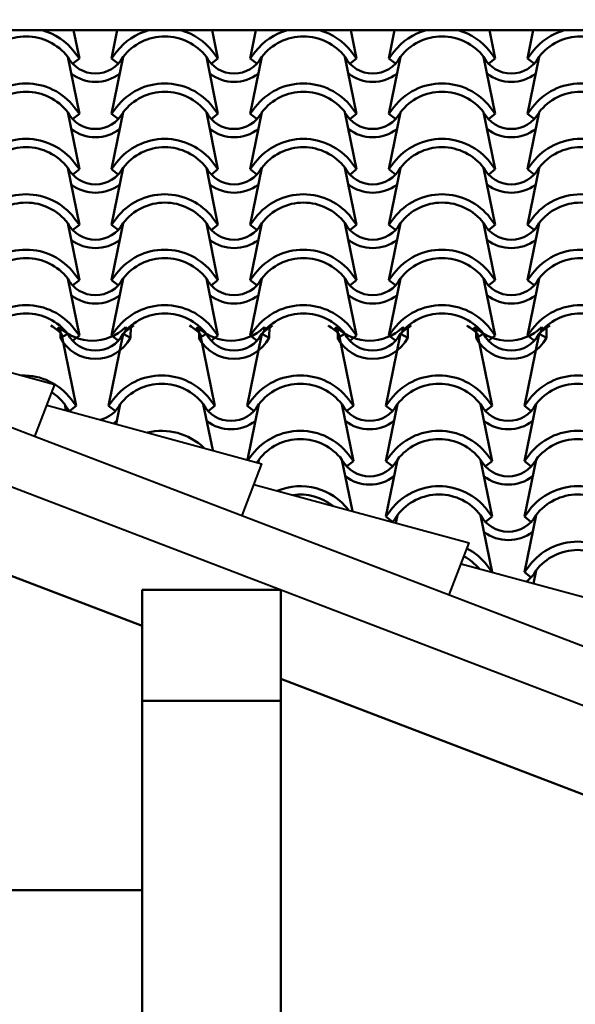
# Model space of a CAD drawing. Units: millimetres. Extents: x -98 to 97, y 83 to 211.
# Drawn here: x -54 to -53, y 93 to 95 of the extents above; entities that cross this region are included whole.
import ezdxf

# ---------------------------------------------------------------- set-up
doc = ezdxf.new("R2010")
doc.units = ezdxf.units.MM
doc.layers.add('Estructura', color=1, linetype='Continuous', lineweight=50)

msp = doc.modelspace()

# ---------------------------------------------------------------- linework, layer by layer
at = {"layer": 'Estructura', "color": 9}
for p, q in [((-55.2945, 94.6491), (-43.3878, 94.6491)), ((-53.4662, 93.6407), (-53.2162, 93.6407)), ((-53.4662, 93.6407), (-53.4662, 87.0807)), ((-53.2162, 93.6407), (-53.2162, 87.2807)), ((-53.4662, 93.4407), (-53.2162, 93.4407)), ((-53.4662, 93.0998), (-57.2162, 93.0998))]:
    msp.add_line(p, q, dxfattribs=at)
at = {"layer": 'Estructura', "color": 9, "ltscale": 0.15}
for p, q in [((-53.5795, 94.5983), (-53.5899, 94.6491)), ((-53.5215, 94.5983), (-53.5111, 94.6491)), ((-53.3295, 94.5983), (-53.3399, 94.6491)), ((-53.2715, 94.5983), (-53.2611, 94.6491)), ((-53.0795, 94.5983), (-53.0899, 94.6491)), ((-53.0215, 94.5983), (-53.0111, 94.6491)), ((-52.8295, 94.5983), (-52.8399, 94.6491)), ((-52.7715, 94.5983), (-52.7611, 94.6491)), ((-53.5886, 94.6102), (-53.5795, 94.5983)), ((-53.5124, 94.6102), (-53.5215, 94.5983)), ((-53.3386, 94.6102), (-53.3295, 94.5983)), ((-53.2624, 94.6102), (-53.2715, 94.5983)), ((-53.0886, 94.6102), (-53.0795, 94.5983)), ((-53.0124, 94.6102), (-53.0215, 94.5983)), ((-52.8386, 94.6102), (-52.8295, 94.5983)), ((-52.7624, 94.6102), (-52.7715, 94.5983)), ((-53.5795, 94.4984), (-53.6005, 94.601)), ((-53.5795, 94.5983), (-53.5914, 94.5891)), ((-53.5215, 94.4984), (-53.5005, 94.601)), ((-53.5215, 94.5983), (-53.5096, 94.5891)), ((-53.3295, 94.4984), (-53.3505, 94.601)), ((-53.3295, 94.5983), (-53.3414, 94.5891)), ((-53.2715, 94.4984), (-53.2505, 94.601)), ((-53.2715, 94.5983), (-53.2596, 94.5891)), ((-53.0795, 94.4984), (-53.1005, 94.601)), ((-53.0795, 94.5983), (-53.0914, 94.5891)), ((-53.0215, 94.4984), (-53.0005, 94.601)), ((-53.0215, 94.5983), (-53.0096, 94.5891)), ((-52.8295, 94.4984), (-52.8505, 94.601)), ((-52.8295, 94.5983), (-52.8414, 94.5891)), ((-52.7715, 94.4984), (-52.7505, 94.601)), ((-52.7715, 94.5983), (-52.7596, 94.5891)), ((-53.5795, 94.3986), (-53.6005, 94.5012)), ((-53.5886, 94.5103), (-53.5795, 94.4984)), ((-53.5124, 94.5103), (-53.5215, 94.4984)), ((-53.5215, 94.3986), (-53.5005, 94.5012)), ((-53.3295, 94.3986), (-53.3505, 94.5012)), ((-53.3386, 94.5103), (-53.3295, 94.4984)), ((-53.2624, 94.5103), (-53.2715, 94.4984)), ((-53.2715, 94.3986), (-53.2505, 94.5012)), ((-53.0795, 94.3986), (-53.1005, 94.5012)), ((-53.0886, 94.5103), (-53.0795, 94.4984)), ((-53.0124, 94.5103), (-53.0215, 94.4984)), ((-53.0215, 94.3986), (-53.0005, 94.5012)), ((-52.8295, 94.3986), (-52.8505, 94.5012)), ((-52.8386, 94.5103), (-52.8295, 94.4984)), ((-52.7624, 94.5103), (-52.7715, 94.4984)), ((-52.7715, 94.3986), (-52.7505, 94.5012)), ((-53.5795, 94.4984), (-53.5914, 94.4893)), ((-53.5215, 94.4984), (-53.5096, 94.4893)), ((-53.3295, 94.4984), (-53.3414, 94.4893)), ((-53.2715, 94.4984), (-53.2596, 94.4893)), ((-53.0795, 94.4984), (-53.0914, 94.4893)), ((-53.0215, 94.4984), (-53.0096, 94.4893)), ((-52.8295, 94.4984), (-52.8414, 94.4893)), ((-52.7715, 94.4984), (-52.7596, 94.4893)), ((-53.5795, 94.2987), (-53.6005, 94.4013)), ((-53.5795, 94.3986), (-53.5914, 94.3894)), ((-53.5886, 94.4105), (-53.5795, 94.3986)), ((-53.5124, 94.4105), (-53.5215, 94.3986)), ((-53.5215, 94.2987), (-53.5005, 94.4013)), ((-53.5215, 94.3986), (-53.5096, 94.3894)), ((-53.3295, 94.2987), (-53.3505, 94.4013)), ((-53.3295, 94.3986), (-53.3414, 94.3894)), ((-53.3386, 94.4105), (-53.3295, 94.3986)), ((-53.2624, 94.4105), (-53.2715, 94.3986)), ((-53.2715, 94.2987), (-53.2505, 94.4013)), ((-53.2715, 94.3986), (-53.2596, 94.3894)), ((-53.0795, 94.2987), (-53.1005, 94.4013)), ((-53.0795, 94.3986), (-53.0914, 94.3894)), ((-53.0886, 94.4105), (-53.0795, 94.3986)), ((-53.0124, 94.4105), (-53.0215, 94.3986)), ((-53.0215, 94.2987), (-53.0005, 94.4013)), ((-53.0215, 94.3986), (-53.0096, 94.3894)), ((-52.8295, 94.2987), (-52.8505, 94.4013)), ((-52.8295, 94.3986), (-52.8414, 94.3894)), ((-52.8386, 94.4105), (-52.8295, 94.3986)), ((-52.7624, 94.4105), (-52.7715, 94.3986)), ((-52.7715, 94.2987), (-52.7505, 94.4013)), ((-52.7715, 94.3986), (-52.7596, 94.3894)), ((-53.5886, 94.3106), (-53.5795, 94.2987)), ((-53.5124, 94.3106), (-53.5215, 94.2987)), ((-53.3386, 94.3106), (-53.3295, 94.2987)), ((-53.2624, 94.3106), (-53.2715, 94.2987)), ((-53.0886, 94.3106), (-53.0795, 94.2987)), ((-53.0124, 94.3106), (-53.0215, 94.2987)), ((-52.8386, 94.3106), (-52.8295, 94.2987)), ((-52.7624, 94.3106), (-52.7715, 94.2987)), ((-55.3412, 94.2923), (-53.4662, 93.5757)), ((-53.5795, 94.1989), (-53.6005, 94.3015)), ((-53.5795, 94.2987), (-53.5914, 94.2896)), ((-53.5215, 94.1989), (-53.5005, 94.3015)), ((-53.5215, 94.2987), (-53.5096, 94.2896)), ((-53.3295, 94.1989), (-53.3505, 94.3015)), ((-53.3295, 94.2987), (-53.3414, 94.2896)), ((-53.2715, 94.1989), (-53.2505, 94.3015)), ((-53.2715, 94.2987), (-53.2596, 94.2896)), ((-53.0795, 94.1989), (-53.1005, 94.3015)), ((-53.0795, 94.2987), (-53.0914, 94.2896)), ((-53.0215, 94.1989), (-53.0005, 94.3015)), ((-53.0215, 94.2987), (-53.0096, 94.2896)), ((-52.8295, 94.1989), (-52.8505, 94.3015)), ((-52.8295, 94.2987), (-52.8414, 94.2896)), ((-52.7715, 94.1989), (-52.7505, 94.3015)), ((-52.7715, 94.2987), (-52.7596, 94.2896)), ((-53.5795, 94.099), (-53.6005, 94.2017)), ((-53.5795, 94.1989), (-53.5914, 94.1898)), ((-53.5886, 94.2108), (-53.5795, 94.1989)), ((-53.5124, 94.2108), (-53.5215, 94.1989)), ((-53.5215, 94.099), (-53.5005, 94.2017)), ((-53.5215, 94.1989), (-53.5096, 94.1898)), ((-53.3295, 94.099), (-53.3505, 94.2017)), ((-53.3295, 94.1989), (-53.3414, 94.1898)), ((-53.3386, 94.2108), (-53.3295, 94.1989)), ((-53.2624, 94.2108), (-53.2715, 94.1989)), ((-53.2715, 94.099), (-53.2505, 94.2017)), ((-53.2715, 94.1989), (-53.2596, 94.1898)), ((-53.0795, 94.099), (-53.1005, 94.2017)), ((-53.0795, 94.1989), (-53.0914, 94.1898)), ((-53.0886, 94.2108), (-53.0795, 94.1989)), ((-53.0124, 94.2108), (-53.0215, 94.1989)), ((-53.0215, 94.099), (-53.0005, 94.2017)), ((-53.0215, 94.1989), (-53.0096, 94.1898)), ((-52.8295, 94.099), (-52.8505, 94.2017)), ((-52.8295, 94.1989), (-52.8414, 94.1898)), ((-52.8386, 94.2108), (-52.8295, 94.1989)), ((-52.7624, 94.2108), (-52.7715, 94.1989)), ((-52.7715, 94.099), (-52.7505, 94.2017)), ((-52.7715, 94.1989), (-52.7596, 94.1898)), ((-53.6157, 94.1139), (-53.6203, 94.1096)), ((-53.6156, 94.1056), (-53.6157, 94.1139)), ((-53.6137, 94.0948), (-53.6134, 94.1155)), ((-53.5886, 94.1109), (-53.5795, 94.099)), ((-53.5124, 94.1109), (-53.5215, 94.099)), ((-53.4965, 94.1056), (-53.4963, 94.1139)), ((-53.4963, 94.1139), (-53.4919, 94.1097)), ((-53.4873, 94.0948), (-53.4869, 94.1161)), ((-53.3657, 94.1139), (-53.3703, 94.1096)), ((-53.3656, 94.1056), (-53.3657, 94.1139)), ((-53.3637, 94.0948), (-53.3634, 94.1155)), ((-53.3386, 94.1109), (-53.3295, 94.099)), ((-53.2624, 94.1109), (-53.2715, 94.099)), ((-53.2465, 94.1056), (-53.2463, 94.1139)), ((-53.2463, 94.1139), (-53.2419, 94.1097)), ((-53.2373, 94.0948), (-53.2369, 94.1161)), ((-53.1157, 94.1139), (-53.1203, 94.1096)), ((-53.1156, 94.1056), (-53.1157, 94.1139)), ((-53.1137, 94.0948), (-53.1134, 94.1155)), ((-53.0886, 94.1109), (-53.0795, 94.099)), ((-53.0124, 94.1109), (-53.0215, 94.099)), ((-52.9965, 94.1056), (-52.9963, 94.1139)), ((-52.9963, 94.1139), (-52.9919, 94.1097)), ((-52.9873, 94.0948), (-52.9869, 94.1161)), ((-52.8657, 94.1139), (-52.8703, 94.1096)), ((-52.8656, 94.1056), (-52.8657, 94.1139)), ((-52.8637, 94.0948), (-52.8634, 94.1155)), ((-52.8386, 94.1109), (-52.8295, 94.099)), ((-52.7624, 94.1109), (-52.7715, 94.099)), ((-52.7465, 94.1056), (-52.7463, 94.1139)), ((-52.7463, 94.1139), (-52.7419, 94.1097)), ((-52.7373, 94.0948), (-52.7369, 94.1161)), ((-53.6005, 94.1018), (-53.6137, 94.0948)), ((-53.585, 93.9724), (-53.6115, 94.1018)), ((-53.5795, 94.099), (-53.5914, 94.0899)), ((-53.527, 93.9724), (-53.5005, 94.1018)), ((-53.5215, 94.099), (-53.5096, 94.0899)), ((-53.5005, 94.1018), (-53.4873, 94.0948)), ((-53.3505, 94.1018), (-53.3637, 94.0948)), ((-53.335, 93.9724), (-53.3615, 94.1018)), ((-53.3295, 94.099), (-53.3414, 94.0899)), ((-53.277, 93.9724), (-53.2505, 94.1018)), ((-53.2715, 94.099), (-53.2596, 94.0899)), ((-53.2505, 94.1018), (-53.2373, 94.0948)), ((-53.1005, 94.1018), (-53.1137, 94.0948)), ((-53.085, 93.9724), (-53.1115, 94.1018)), ((-53.0795, 94.099), (-53.0914, 94.0899)), ((-53.027, 93.9724), (-53.0005, 94.1018)), ((-53.0215, 94.099), (-53.0096, 94.0899)), ((-53.0005, 94.1018), (-52.9873, 94.0948)), ((-52.8505, 94.1018), (-52.8637, 94.0948)), ((-52.835, 93.9724), (-52.8615, 94.1018)), ((-52.8295, 94.099), (-52.8414, 94.0899)), ((-52.777, 93.9724), (-52.7505, 94.1018)), ((-52.7715, 94.099), (-52.7596, 94.0899)), ((-52.7505, 94.1018), (-52.7373, 94.0948)), ((-53.6037, 93.964), (-53.606, 93.9751)), ((-53.585, 93.9724), (-53.5969, 93.9632)), ((-53.5941, 93.9843), (-53.585, 93.9724)), ((-53.5179, 93.9843), (-53.527, 93.9724)), ((-53.527, 93.9724), (-53.5151, 93.9632)), ((-53.5133, 93.9395), (-53.506, 93.9751)), ((-53.339, 93.8922), (-53.356, 93.9751)), ((-53.335, 93.9724), (-53.3469, 93.9632)), ((-53.3441, 93.9843), (-53.335, 93.9724)), ((-53.2679, 93.9843), (-53.277, 93.9724)), ((-53.277, 93.9724), (-53.2651, 93.9632)), ((-53.2765, 93.8752), (-53.256, 93.9751)), ((-53.085, 93.8725), (-53.106, 93.9751)), ((-53.085, 93.9724), (-53.0969, 93.9632)), ((-53.0941, 93.9843), (-53.085, 93.9724)), ((-53.0179, 93.9843), (-53.027, 93.9724)), ((-53.027, 93.8725), (-53.006, 93.9751)), ((-53.027, 93.9724), (-53.0151, 93.9632)), ((-52.835, 93.8725), (-52.856, 93.9751)), ((-52.835, 93.9724), (-52.8469, 93.9632)), ((-52.8441, 93.9843), (-52.835, 93.9724)), ((-52.7679, 93.9843), (-52.777, 93.9724)), ((-52.777, 93.8725), (-52.756, 93.9751)), ((-52.777, 93.9724), (-52.7651, 93.9632)), ((-53.2679, 93.8844), (-53.2753, 93.8749)), ((-53.0941, 93.8844), (-53.085, 93.8725)), ((-53.0179, 93.8844), (-53.027, 93.8725)), ((-52.8441, 93.8844), (-52.835, 93.8725)), ((-52.7679, 93.8844), (-52.777, 93.8725)), ((-53.2571, 93.8699), (-53.256, 93.8753)), ((-53.087, 93.7824), (-53.106, 93.8753)), ((-53.085, 93.8725), (-53.0969, 93.8634)), ((-53.027, 93.7727), (-53.006, 93.8753)), ((-53.027, 93.8725), (-53.0151, 93.8634)), ((-52.835, 93.7727), (-52.856, 93.8753)), ((-52.835, 93.8725), (-52.8469, 93.8634)), ((-52.777, 93.7727), (-52.756, 93.8753)), ((-52.777, 93.8725), (-52.7651, 93.8634)), ((-53.0941, 93.7846), (-53.0938, 93.7842)), ((-53.0179, 93.7846), (-53.027, 93.7727)), ((-53.0089, 93.7612), (-53.006, 93.7755)), ((-52.835, 93.6729), (-52.856, 93.7755)), ((-52.8441, 93.7846), (-52.835, 93.7727)), ((-52.7679, 93.7846), (-52.777, 93.7727)), ((-52.777, 93.6729), (-52.756, 93.7755)), ((-53.027, 93.7727), (-53.0151, 93.7636)), ((-52.835, 93.7727), (-52.8469, 93.7636)), ((-52.777, 93.7727), (-52.7651, 93.7636)), ((-52.8441, 93.6847), (-52.835, 93.6729)), ((-52.7679, 93.6847), (-52.777, 93.6729)), ((-52.835, 93.6729), (-52.8352, 93.6726)), ((-52.777, 93.6729), (-52.7651, 93.6637)), ((-52.7608, 93.6524), (-52.756, 93.6756)), ((-53.2162, 93.4802), (-51.7697, 92.9274))]:
    msp.add_line(p, q, dxfattribs=at)
at = {"layer": 'Estructura', "color": 9, "lineweight": 40, "ltscale": 0.15}
for p, q in [((-55.3411, 94.5599), (-51.4179, 93.0605)), ((-55.3411, 94.4529), (-51.4536, 92.9671)), ((-54.012, 94.1162), (-53.624, 94.0109)), ((-53.6597, 93.9173), (-53.624, 94.0109)), ((-53.6383, 93.9734), (-53.2504, 93.8681)), ((-53.2861, 93.7745), (-53.2504, 93.8681)), ((-53.2647, 93.8306), (-52.8767, 93.7253)), ((-52.9124, 93.6317), (-52.8767, 93.7253)), ((-52.891, 93.6878), (-52.5031, 93.5825))]:
    msp.add_line(p, q, dxfattribs=at)
at = {"layer": 'Estructura', "color": 9, "ltscale": 0.15}
for centre, radius, start, end in [((-53.6755, 94.5434), 0.1096, 37.5252, 74.7256), ((-53.4255, 94.5434), 0.1096, 105.2744, 142.4748), ((-53.4255, 94.5434), 0.1096, 37.5252, 74.7256), ((-53.1755, 94.5434), 0.1096, 105.2744, 142.4748), ((-53.1755, 94.5434), 0.1096, 37.5252, 74.7256), ((-52.9255, 94.5434), 0.1096, 105.2744, 142.4748), ((-52.9255, 94.5434), 0.1096, 37.5252, 74.7256), ((-52.6755, 94.5434), 0.1096, 105.2744, 142.4748), ((-53.6755, 94.5434), 0.0946, 37.5252, 142.4748), ((-53.4255, 94.5434), 0.0946, 37.5252, 142.4748), ((-53.1755, 94.5434), 0.0946, 37.5252, 142.4748), ((-52.9255, 94.5434), 0.0946, 37.5252, 142.4748), ((-52.6755, 94.5434), 0.0946, 37.5252, 142.4748), ((-53.5505, 94.6277), 0.0567, 208.0724, 331.9276), ((-53.3005, 94.6277), 0.0567, 208.0724, 331.9276), ((-53.0505, 94.6277), 0.0567, 208.0724, 331.9276), ((-52.8005, 94.6277), 0.0567, 208.0724, 331.9276), ((-53.5505, 94.6277), 0.0717, 232.2804, 307.7196), ((-53.3005, 94.6277), 0.0717, 232.2804, 307.7196), ((-53.0505, 94.6277), 0.0717, 232.2804, 307.7196), ((-52.8005, 94.6277), 0.0717, 232.2804, 307.7196), ((-53.6755, 94.4436), 0.1096, 37.5252, 142.4748), ((-53.6755, 94.4436), 0.0946, 37.5252, 142.4748), ((-53.4255, 94.4436), 0.1096, 37.5252, 142.4748), ((-53.4255, 94.4436), 0.0946, 37.5252, 142.4748), ((-53.1755, 94.4436), 0.1096, 37.5252, 142.4748), ((-53.1755, 94.4436), 0.0946, 37.5252, 142.4748), ((-52.9255, 94.4436), 0.1096, 37.5252, 142.4748), ((-52.9255, 94.4436), 0.0946, 37.5252, 142.4748), ((-52.6755, 94.4436), 0.1096, 37.5252, 142.4748), ((-52.6755, 94.4436), 0.0946, 37.5252, 142.4748), ((-53.5505, 94.5278), 0.0567, 208.0724, 331.9276), ((-53.3005, 94.5278), 0.0567, 208.0724, 331.9276), ((-53.0505, 94.5278), 0.0567, 208.0724, 331.9276), ((-52.8005, 94.5278), 0.0567, 208.0724, 331.9276), ((-53.5505, 94.5278), 0.0717, 232.2804, 307.7196), ((-53.3005, 94.5278), 0.0717, 232.2804, 307.7196), ((-53.0505, 94.5278), 0.0717, 232.2804, 307.7196), ((-52.8005, 94.5278), 0.0717, 232.2804, 307.7196), ((-53.6755, 94.3437), 0.1096, 37.5252, 142.4748), ((-53.4255, 94.3437), 0.1096, 37.5252, 142.4748), ((-53.1755, 94.3437), 0.1096, 37.5252, 142.4748), ((-52.9255, 94.3437), 0.1096, 37.5252, 142.4748), ((-52.6755, 94.3437), 0.1096, 37.5252, 142.4748), ((-53.6755, 94.3437), 0.0946, 37.5252, 142.4748), ((-53.4255, 94.3437), 0.0946, 37.5252, 142.4748), ((-53.1755, 94.3437), 0.0946, 37.5252, 142.4748), ((-52.9255, 94.3437), 0.0946, 37.5252, 142.4748), ((-52.6755, 94.3437), 0.0946, 37.5252, 142.4748), ((-53.5505, 94.428), 0.0567, 208.0724, 331.9276), ((-53.3005, 94.428), 0.0567, 208.0724, 331.9276), ((-53.0505, 94.428), 0.0567, 208.0724, 331.9276), ((-52.8005, 94.428), 0.0567, 208.0724, 331.9276), ((-53.5505, 94.428), 0.0717, 232.2804, 307.7196), ((-53.3005, 94.428), 0.0717, 232.2804, 307.7196), ((-53.0505, 94.428), 0.0717, 232.2804, 307.7196), ((-52.8005, 94.428), 0.0717, 232.2804, 307.7196), ((-53.6755, 94.2439), 0.1096, 37.5252, 142.4748), ((-53.4255, 94.2439), 0.1096, 37.5252, 142.4748), ((-53.1755, 94.2439), 0.1096, 37.5252, 142.4748), ((-52.9255, 94.2439), 0.1096, 37.5252, 142.4748), ((-52.6755, 94.2439), 0.1096, 37.5252, 142.4748), ((-53.6755, 94.2439), 0.0946, 37.5252, 142.4748), ((-53.4255, 94.2439), 0.0946, 37.5252, 142.4748), ((-53.1755, 94.2439), 0.0946, 37.5252, 142.4748), ((-52.9255, 94.2439), 0.0946, 37.5252, 142.4748), ((-52.6755, 94.2439), 0.0946, 37.5252, 142.4748), ((-53.5505, 94.3282), 0.0567, 208.0724, 331.9276), ((-53.3005, 94.3282), 0.0567, 208.0724, 331.9276), ((-53.0505, 94.3282), 0.0567, 208.0724, 331.9276), ((-52.8005, 94.3282), 0.0567, 208.0724, 331.9276), ((-53.5505, 94.3282), 0.0717, 232.2804, 307.7196), ((-53.3005, 94.3282), 0.0717, 232.2804, 307.7196), ((-53.0505, 94.3282), 0.0717, 232.2804, 307.7196), ((-52.8005, 94.3282), 0.0717, 232.2804, 307.7196), ((-53.6755, 94.144), 0.1096, 37.5252, 142.4748), ((-53.4255, 94.144), 0.1096, 37.5252, 142.4748), ((-53.1755, 94.144), 0.1096, 37.5252, 142.4748), ((-52.9255, 94.144), 0.1096, 37.5252, 142.4748), ((-52.6755, 94.144), 0.1096, 37.5252, 142.4748), ((-53.6755, 94.144), 0.0946, 37.5252, 142.4748), ((-53.4255, 94.144), 0.0946, 37.5252, 142.4748), ((-53.1755, 94.144), 0.0946, 37.5252, 142.4748), ((-52.9255, 94.144), 0.0946, 37.5252, 142.4748), ((-52.6755, 94.144), 0.0946, 37.5252, 142.4748), ((-53.5505, 94.2283), 0.0567, 208.0724, 331.9276), ((-53.3005, 94.2283), 0.0567, 208.0724, 331.9276), ((-53.0505, 94.2283), 0.0567, 208.0724, 331.9276), ((-52.8005, 94.2283), 0.0567, 208.0724, 331.9276), ((-53.5505, 94.2283), 0.0717, 232.2804, 307.7196), ((-53.3005, 94.2283), 0.0717, 232.2804, 307.7196), ((-53.0505, 94.2283), 0.0717, 232.2804, 307.7196), ((-52.8005, 94.2283), 0.0717, 232.2804, 307.7196), ((-53.6755, 94.0442), 0.1096, 37.5252, 142.4748), ((-53.4255, 94.0442), 0.1096, 37.5252, 142.4748), ((-53.1755, 94.0442), 0.1096, 37.5252, 142.4748), ((-52.9255, 94.0442), 0.1096, 37.5252, 142.4748), ((-52.6755, 94.0442), 0.1096, 37.5252, 142.4748), ((-53.6755, 94.0442), 0.0946, 37.5252, 142.4748), ((-53.4255, 94.0442), 0.0946, 37.5252, 142.4748), ((-53.1755, 94.0442), 0.0946, 37.5252, 142.4748), ((-52.9255, 94.0442), 0.0946, 37.5252, 142.4748), ((-52.6755, 94.0442), 0.0946, 37.5252, 142.4748), ((-53.681, 94.0324), 0.0982, 44.9698, 59.2508), ((-53.556, 94.1753), 0.0856, 225.8009, 314.1991), ((-53.431, 94.0324), 0.0982, 120.7492, 135.0302), ((-53.431, 94.0324), 0.0982, 44.9698, 59.2508), ((-53.306, 94.1753), 0.0856, 225.8009, 314.1991), ((-53.181, 94.0324), 0.0982, 120.7492, 135.0302), ((-53.181, 94.0324), 0.0982, 44.9698, 59.2508), ((-53.056, 94.1753), 0.0856, 225.8009, 314.1991), ((-52.931, 94.0324), 0.0982, 120.7492, 135.0302), ((-52.931, 94.0324), 0.0982, 44.9698, 59.2508), ((-52.806, 94.1753), 0.0856, 225.8009, 314.1991), ((-52.681, 94.0324), 0.0982, 120.7492, 135.0302), ((-53.5505, 94.1285), 0.0717, 208.0724, 331.9276), ((-53.5505, 94.1285), 0.0567, 208.0724, 331.9276), ((-53.3005, 94.1285), 0.0717, 208.0724, 331.9276), ((-53.3005, 94.1285), 0.0567, 208.0724, 331.9276), ((-53.0505, 94.1285), 0.0717, 208.0724, 331.9276), ((-53.0505, 94.1285), 0.0567, 208.0724, 331.9276), ((-52.8005, 94.1285), 0.0717, 208.0724, 331.9276), ((-52.8005, 94.1285), 0.0567, 208.0724, 331.9276), ((-53.681, 93.9175), 0.1096, 37.5252, 91.3648), ((-53.431, 93.9175), 0.1096, 37.5252, 142.4748), ((-53.181, 93.9175), 0.1096, 37.5252, 142.4748), ((-52.931, 93.9175), 0.1096, 37.5252, 142.4748), ((-52.681, 93.9175), 0.1096, 37.5252, 142.4748), ((-53.431, 93.9175), 0.0946, 37.5252, 142.4748), ((-53.181, 93.9175), 0.0946, 37.5252, 142.4748), ((-52.931, 93.9175), 0.0946, 37.5252, 142.4748), ((-52.681, 93.9175), 0.0946, 37.5252, 142.4748), ((-53.681, 93.9175), 0.0946, 37.5252, 56.916), ((-53.556, 94.0018), 0.0567, 208.0724, 224.6649), ((-53.556, 94.0018), 0.0567, 284.9728, 331.9276), ((-53.306, 94.0018), 0.0567, 208.0724, 331.9276), ((-53.056, 94.0018), 0.0567, 208.0724, 331.9276), ((-52.806, 94.0018), 0.0567, 208.0724, 331.9276), ((-53.556, 94.0018), 0.0717, 301.6854, 307.7196), ((-53.306, 94.0018), 0.0717, 232.2804, 307.7196), ((-53.056, 94.0018), 0.0717, 232.2804, 307.7196), ((-52.806, 94.0018), 0.0717, 232.2804, 307.7196), ((-53.431, 93.8177), 0.1096, 45.9529, 103.6847), ((-53.181, 93.8177), 0.1096, 37.5252, 142.4748), ((-52.931, 93.8177), 0.1096, 37.5252, 142.4748), ((-52.681, 93.8177), 0.1096, 37.5252, 142.4748), ((-53.181, 93.8177), 0.0946, 37.5252, 142.4748), ((-52.931, 93.8177), 0.0946, 37.5252, 142.4748), ((-52.681, 93.8177), 0.0946, 37.5252, 142.4748), ((-53.306, 93.902), 0.0567, 326.1829, 331.9276), ((-53.056, 93.902), 0.0567, 208.0724, 331.9276), ((-52.806, 93.902), 0.0567, 208.0724, 331.9276), ((-53.056, 93.902), 0.0717, 232.2804, 307.7196), ((-52.806, 93.902), 0.0717, 232.2804, 307.7196), ((-53.181, 93.7179), 0.1096, 37.5252, 112.3603), ((-52.931, 93.7179), 0.1096, 37.5252, 142.4748), ((-52.681, 93.7179), 0.1096, 37.5252, 142.4748), ((-53.181, 93.7179), 0.0946, 51.553, 98.0847), ((-52.931, 93.7179), 0.0946, 37.5252, 142.4748), ((-52.681, 93.7179), 0.0946, 37.5252, 142.4748), ((-53.056, 93.8021), 0.0567, 316.1512, 331.9276), ((-52.806, 93.8021), 0.0567, 208.0724, 331.9276), ((-52.806, 93.8021), 0.0717, 232.2804, 307.7196), ((-52.681, 93.618), 0.1096, 37.5252, 142.4748), ((-52.931, 93.618), 0.1096, 37.5252, 62.5746), ((-52.681, 93.618), 0.0946, 37.5252, 142.4748), ((-52.931, 93.618), 0.0946, 40.1751, 61.5326), ((-52.806, 93.7023), 0.0567, 305.0344, 331.9276)]:
    msp.add_arc(centre, radius, start, end, dxfattribs=at)
at = {"layer": 'Estructura', "color": 9}
msp.add_open_spline([(-78.3917, 97.4881), (-75.7776, 97.6053), (-71.1984, 97.8106), (-68.4859, 92.3937), (-64.8567, 88.3783), (-60.4338, 88.2845), (-55.5432, 88.4679), (-50.9799, 86.4224), (-45.2163, 86.6323), (-40.6675, 87.2896), (-37.4967, 86.1485), (-35.2633, 84.6748), (-31.5888, 85.5406), (-29.2913, 83.2998), (-27.4037, 82.6864), (-27.3887, 82.6816)], degree=3, knots=[0, 0, 0, 0, 7.081631, 12.404895, 16.697642, 22.760016, 24.586322, 31.43414, 37.091405, 41.757034, 44.932893, 47.039725, 49.467334, 55.371218, 55.418371, 55.418371, 55.418371, 55.418371], dxfattribs=at)

doc.saveas('drawing.dxf')
